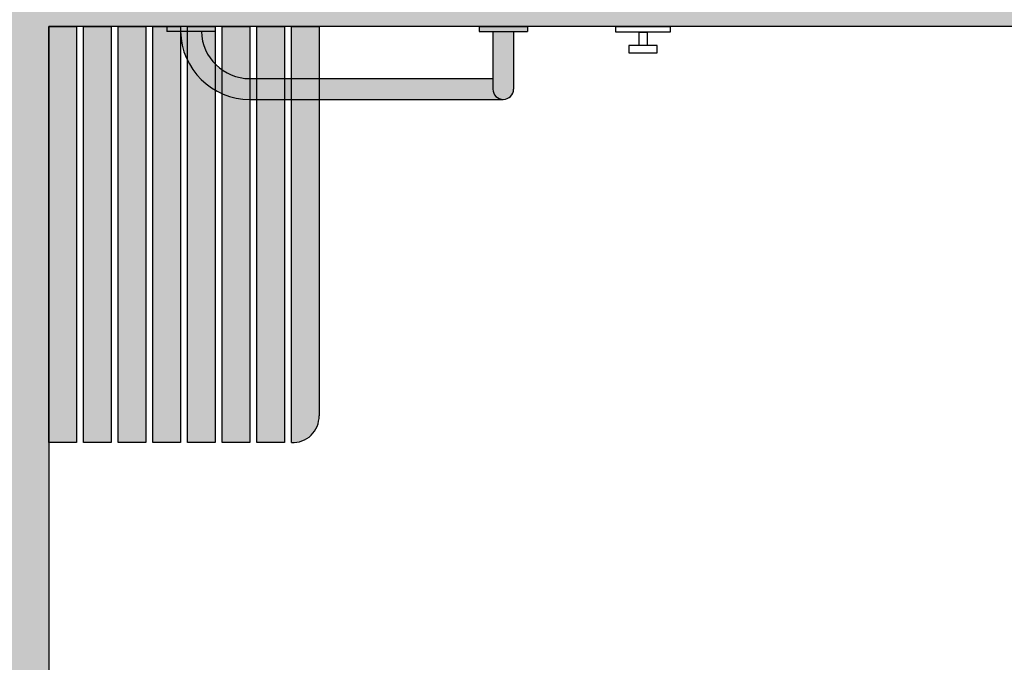
# Model space of a CAD drawing. Units: millimetres. Extents: x -0.4 to 8.9, y -4.7 to 6.4.
# Drawn here: x 4.9 to 6.3, y 1.3 to 2.3 of the extents above; entities that cross this region are included whole.
import ezdxf

# ---------------------------------------------------------------- set-up
doc = ezdxf.new("R2010")
doc.units = ezdxf.units.MM
doc.header["$MEASUREMENT"] = 0
doc.layers.add('trama', color=253, linetype='Continuous')

# ---------------------------------------------------------------- blocks, each defined once
blk = doc.blocks.new('Planta Banco vestuario')
at = {"true_color": 0xededed}
h = blk.add_hatch(color=7, dxfattribs=at)
h.dxf.hatch_style = 1
h.paths.add_polyline_path([(-0.35, 0.6, 0.439664), (-0.39, 0.5617), (-0.39, 0.105), (-0.35, 0.105)])
h.paths.add_polyline_path([(-0.3, 0.6), (-0.34, 0.6), (-0.34, 0.105), (-0.3, 0.105)])
h.paths.add_polyline_path([(-0.25, 0.6), (-0.29, 0.6), (-0.29, 0.105, -0.103244), (-0.25, 0.0967)])
h.paths.add_polyline_path([(-0.2, 0.6), (-0.24, 0.6), (-0.24, 0.0916, -0.150156), (-0.2, 0.0486)])
h.paths.add_polyline_path([(-0.15, 0.6), (-0.19, 0.6), (-0.19, 0), (-0.15, 0)])
h.paths.add_polyline_path([(-0.1, 0.6), (-0.14, 0.6), (-0.14, 0), (-0.1, 0)])
h.paths.add_polyline_path([(-0.05, 0.6), (-0.09, 0.6), (-0.09, 0), (-0.05, 0)])
h.paths.add_polyline_path([(0, 0.6), (-0.04, 0.6), (-0.04, 0), (0, 0)])
h.paths.add_polyline_path([(-0.25, 0.0624, 0.153244), (-0.29, 0.075), (-0.29, 0), (-0.25, 0)])
h.paths.add_polyline_path([(-0.3, 0.075), (-0.34, 0.075), (-0.34, 0), (-0.3, 0)])
h.paths.add_polyline_path([(-0.35, 0.075), (-0.39, 0.075), (-0.39, 0), (-0.35, 0)])
h = blk.add_hatch(color=252)
h.dxf.hatch_style = 1
h.paths.add_polyline_path([(-0.29, 0.105), (-0.6558, 0.105, -0.414214), (-0.6408, 0.09), (-0.6408, 0.075), (-0.29, 0.075, -0.405869), (-0.22, 0.007), (-0.19, 0.007, 0.408367)])
h.paths.add_polyline_path([(-0.6408, 0.09, 1), (-0.6708, 0.09), (-0.6708, 0.007), (-0.6408, 0.007)])
h.paths.add_polyline_path([(-0.6208, 0.007), (-0.6908, 0.007), (-0.6908, 0), (-0.6208, 0)])
h.paths.add_polyline_path([(-0.17, 0.007), (-0.24, 0.007), (-0.24, 0), (-0.17, 0)])
h = blk.add_hatch(color=7, dxfattribs=at)
h.dxf.hatch_style = 1
h.paths.add_polyline_path([(-0.24, 0.054), (-0.24, 0.007), (-0.22, 0.007, 0.188853)])
at = {"color": 4}
for p, q in [((-0.35, 0.6), (-0.35, 0)), ((-0.39, 0), (-0.39, 0.5617)), ((-0.29, 0.105), (-0.6558, 0.105)), ((-0.6708, 0.007), (-0.6708, 0.09)), ((-0.6708, 0.007), (-0.6708, 0.09)), ((-0.6408, 0.007), (-0.6408, 0.09)), ((-0.6408, 0.007), (-0.6408, 0.09)), ((-0.29, 0.075), (-0.6408, 0.075)), ((-0.6908, 0), (-0.6908, 0.007)), ((-0.6208, 0.007), (-0.6908, 0.007)), ((-0.6908, 0), (-0.6908, 0.007)), ((-0.6208, 0.007), (-0.6908, 0.007)), ((-0.6208, 0), (-0.6908, 0)), ((-0.6208, 0), (-0.6908, 0)), ((-0.6208, 0), (-0.6208, 0.007)), ((-0.6208, 0), (-0.6208, 0.007)), ((-0.35, 0), (-0.39, 0)), ((-0.24, 0), (-0.24, 0.007)), ((-0.24, 0.007), (-0.17, 0.007)), ((-0.24, 0), (-0.17, 0)), ((-0.17, 0), (-0.17, 0.007))]:
    blk.add_line(p, q, dxfattribs=at)
for points in [[(-0.3, 0.6), (-0.3, 0), (-0.34, 0), (-0.34, 0.6)], [(-0.25, 0.6), (-0.25, 0), (-0.29, 0), (-0.29, 0.6)], [(-0.2, 0.6), (-0.2, 0), (-0.24, 0), (-0.24, 0.6)], [(-0.15, 0.6), (-0.15, 0), (-0.19, 0), (-0.19, 0.6)], [(-0.1, 0.6), (-0.1, 0), (-0.14, 0), (-0.14, 0.6)], [(-0.05, 0.6), (-0.05, 0), (-0.09, 0), (-0.09, 0.6)], [(0, 0.6), (0, 0), (-0.04, 0), (-0.04, 0.6)]]:
    blk.add_lwpolyline(points, close=True, dxfattribs=at)
for centre, radius, start, end in [((-0.3524, 0.5625), 0.0376, 86.3206, 181.254), ((-0.6558, 0.09), 0.015, 0, 180), ((-0.29, 0.005), 0.1, 1.146, 90), ((-0.29, 0.005), 0.07, 1.6372, 90)]:
    blk.add_arc(centre, radius, start, end, dxfattribs=at)

msp = doc.modelspace()

# ---------------------------------------------------------------- hatches: boundary and pattern name
at = {"layer": 'trama'}
h = msp.add_hatch(color=256, dxfattribs=at)
h.dxf.hatch_style = 1
h.paths.add_polyline_path([(8.6443, 0), (8.6443, 2.3799), (8.6443, 4.6727), (5.6373, 4.6727), (5.6373, 4.5727), (8.5243, 4.5727), (8.5243, 2.3799), (8.1813, 2.3799), (8.1813, 2.2599), (8.5243, 2.2599), (8.5243, 0.12), (7.1623, 0.12), (7.1623, 0.12), (7.0512, 0.12), (5.9632, 0.12), (5.9632, 0.12), (5.8521, 0.12), (4.9197, 0.12), (4.9197, 2.2599), (7.2411, 2.2599), (7.2411, 2.3799), (4.7997, 2.3799), (3.242, 2.3799), (3.242, 2.1878), (3.342, 2.1878), (3.342, 2.2599), (4.7997, 2.2599), (4.7997, 1.2999), (3.342, 1.2999), (3.342, 1.4278), (3.242, 1.4278), (3.242, 0.9521), (3.342, 0.9521), (3.342, 1.1999), (4.7997, 1.1999), (4.7997, 0.12), (3.342, 0.12), (3.342, 0.1921), (3.242, 0.1921), (3.242, 0.12), (1.6776, 0.12), (1.6776, 0.1921), (1.5776, 0.1921), (1.5776, 0.12), (0.12, 0.12), (0.12, 1.1999), (1.5776, 1.1999), (1.5776, 0.9521), (1.6776, 0.9521), (1.6776, 1.4278), (1.5776, 1.4278), (1.5776, 1.2999), (0.12, 1.2999), (0.12, 2.2599), (1.5776, 2.2599), (1.5776, 2.1878), (1.6776, 2.1878), (1.6776, 2.3799), (0.12, 2.3799), (0.12, 4.5727), (4.6971, 4.5727), (4.6971, 4.6727), (0, 4.6727), (0, 0), (4.7997, 0)])

# ---------------------------------------------------------------- linework, layer by layer
at = {"lineweight": 25}
msp.add_lwpolyline([(4.7997, 2.3799), (7.2411, 2.3799), (7.2411, 2.2599), (4.9197, 2.2599), (4.9197, 0.12), (8.5243, 0.12), (8.5243, 2.2599), (8.1813, 2.2599), (8.1813, 2.3799)], dxfattribs=at)
at = {"color": 3}
for points in [[(5.7381, 2.2599), (5.8164, 2.2599), (5.8164, 2.2519), (5.7381, 2.2519)], [(5.7715, 2.2519), (5.783, 2.2519), (5.783, 2.2325), (5.7715, 2.2325)], [(5.7569, 2.2219), (5.7976, 2.2219), (5.7976, 2.2325), (5.7569, 2.2325)]]:
    msp.add_lwpolyline(points, close=True, dxfattribs=at)

# ---------------------------------------------------------------- block references
at = {"color": 253, "rotation": 180}
msp.add_blockref('Planta Banco vestuario', (4.9197, 2.2599), dxfattribs=at)

doc.saveas('drawing.dxf')
